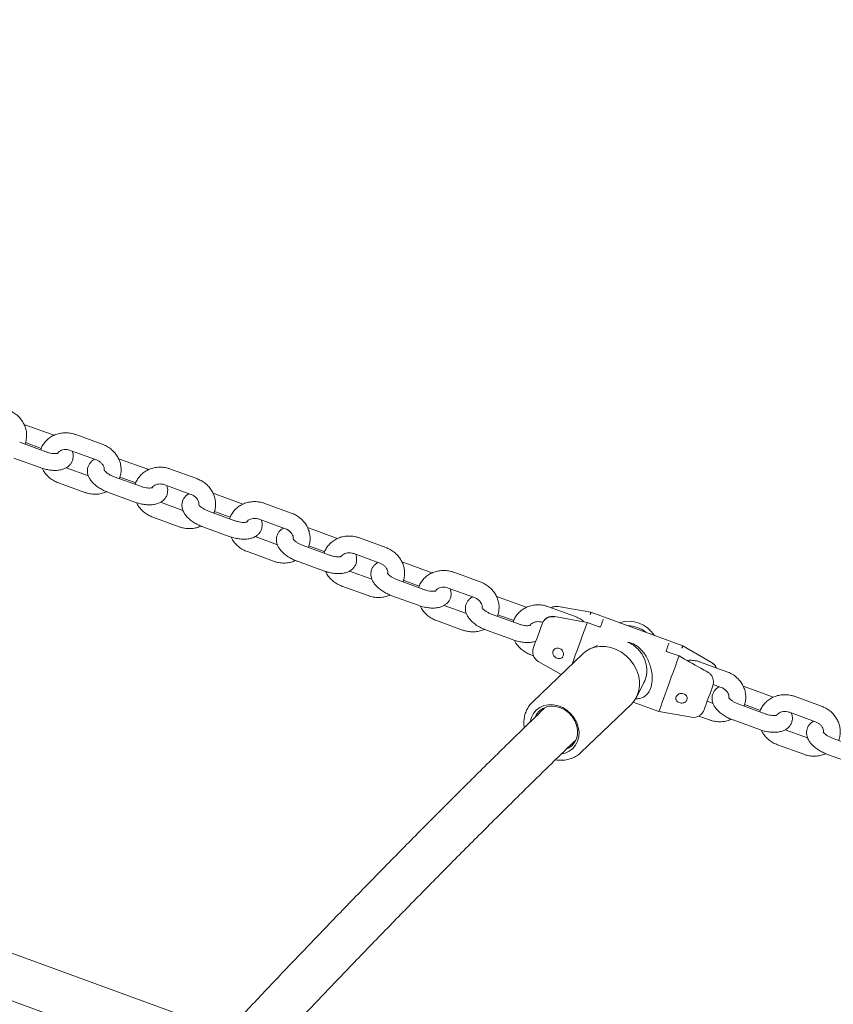
# Model space of a CAD drawing. Units: millimetres. Extents: x 0 to 59.4, y 0 to 42.1.
# Drawn here: x 25.4 to 26, y 29.3 to 30 of the extents above; entities that cross this region are included whole.
import ezdxf

# ---------------------------------------------------------------- set-up
doc = ezdxf.new("R2010")
doc.units = ezdxf.units.MM
doc.layers.add('LE_NORM', color=179, linetype='Continuous', lineweight=40)
doc.styles.add('SLDTEXTSTYLE0', font='TXT', dxfattribs={"width": 0.605})
doc.dimstyles.new('SLDDIMSTYLE0', dxfattribs={"dimtxt": 0.35, "dimasz": 0.3, "dimexe": 0, "dimexo": 0.0625, "dimgap": 0.0875, "dimtad": 1, "dimdec": 0, "dimlfac": 50, "dimrnd": 1e-09, "dimzin": 12, "dimdsep": 46, "dimtxsty": 'SLDTEXTSTYLE0', "dimsah": 1, "dimcen": 0.09, "dimadec": 0, "dimazin": 3, "dimtfac": 1, "dimtofl": 0, "dimtmove": 0, "dimatfit": 3, "dimfxl": 0, "dimfrac": 2, "dimtolj": 1, "dimtzin": 12, "dimarcsym": 0})

# ---------------------------------------------------------------- blocks, each defined once
blk = doc.blocks.new('_D_10')
at = {"layer": 'LE_NORM', "color": 7}
for p, q in [((8.67355, 29.05111), (8.67355, 38.30716)), ((28.31058, 29.12911), (28.31058, 38.30716)), ((28.31058, 38.2081), (8.67355, 38.2081))]:
    blk.add_line(p, q, dxfattribs=at)
for points in [[(8.67355, 38.2081), (8.97355, 38.1081), (8.97355, 38.3081)], [(28.31058, 38.2081), (28.01058, 38.3081), (28.01058, 38.1081)]]:
    blk.add_solid(points, dxfattribs=at)
at = {"layer": 'LE_NORM', "color": 7, "insert": (18.09102, 38.65927), "char_height": 0.35, "attachment_point": 1, "style": 'SLDTEXTSTYLE0'}
blk.add_mtext('982', dxfattribs=at)
blk = doc.blocks.new('_D_11')
at = {"layer": 'LE_NORM', "color": 7}
for p, q in [((19.59437, 32.25138), (32.06923, 32.25138)), ((31.97017, 32.25138), (31.97017, 21.92972)), ((24.68453, 21.92972), (32.06923, 21.92972))]:
    blk.add_line(p, q, dxfattribs=at)
for points in [[(31.97017, 32.25138), (31.87017, 31.95138), (32.07017, 31.95138)], [(31.97017, 21.92972), (32.07017, 22.22972), (31.87017, 22.22972)]]:
    blk.add_solid(points, dxfattribs=at)
at = {"layer": 'LE_NORM', "color": 7, "insert": (31.519, 26.68951), "char_height": 0.35, "attachment_point": 1, "rotation": 90, "style": 'SLDTEXTSTYLE0'}
blk.add_mtext('516', dxfattribs=at)
blk = doc.blocks.new('_D_18')
at = {"layer": 'LE_NORM'}
for p, q in [((5.59385, 29.05111), (5.59385, 39.18226)), ((31.39028, 29.12911), (31.39028, 39.18226)), ((5.59385, 39.0832), (31.39028, 39.0832))]:
    blk.add_line(p, q, dxfattribs=at)
for points in [[(5.59385, 39.0832), (5.89385, 38.9832), (5.89385, 39.1832)], [(31.39028, 39.0832), (31.09028, 39.1832), (31.09028, 38.9832)]]:
    blk.add_solid(points, dxfattribs=at)
at = {"layer": 'LE_NORM', "insert": (17.95734, 39.53438), "char_height": 0.35, "attachment_point": 1, "style": 'SLDTEXTSTYLE0'}
blk.add_mtext('1290', dxfattribs=at)
blk = doc.blocks.new('_D_19')
at = {"layer": 'LE_NORM'}
for p, q in [((19.54785, 35.3322), (33.48087, 35.53861)), ((33.38183, 35.53714), (33.62705, 18.98362)), ((24.73103, 18.85183), (33.7261, 18.98509))]:
    blk.add_line(p, q, dxfattribs=at)
for points in [[(33.38183, 35.53714), (33.28628, 35.23569), (33.48626, 35.23865)], [(33.62705, 18.98362), (33.7226, 19.28507), (33.52262, 19.2821)]]:
    blk.add_solid(points, dxfattribs=at)
at = {"layer": 'LE_NORM', "insert": (33.05925, 26.8527), "char_height": 0.35, "attachment_point": 1, "rotation": 90.84872, "style": 'SLDTEXTSTYLE0'}
blk.add_mtext('828', dxfattribs=at)

msp = doc.modelspace()

# ---------------------------------------------------------------- linework, layer by layer
at = {"color": 7, "linetype": 'Continuous', "lineweight": 15}
for p, q in [((25.44223, 29.718), (25.44084, 29.71846)), ((25.46103, 29.71116), (25.44223, 29.718)), ((25.45653, 29.69881), (25.43774, 29.70565)), ((25.44182, 29.70538), (25.45319, 29.70124)), ((25.46233, 29.71064), (25.46103, 29.71116)), ((25.49684, 29.70428), (25.47804, 29.71113)), ((25.47394, 29.69985), (25.49273, 29.69301)), ((25.43363, 29.69437), (25.45243, 29.68753)), ((25.50989, 29.69337), (25.5085, 29.69384)), ((25.52868, 29.68653), (25.50989, 29.69337)), ((25.487, 29.68155), (25.47095, 29.6874)), ((25.52998, 29.68602), (25.52868, 29.68653)), ((25.56449, 29.67966), (25.5457, 29.6865)), ((25.46548, 29.67662), (25.48428, 29.66978)), ((25.52419, 29.67418), (25.5054, 29.68102)), ((25.50948, 29.68075), (25.52085, 29.67661)), ((25.50129, 29.66974), (25.52008, 29.6629)), ((25.5416, 29.67522), (25.56039, 29.66838)), ((25.57755, 29.66875), (25.57615, 29.66921)), ((25.55466, 29.65693), (25.53861, 29.66277)), ((25.59634, 29.66191), (25.57755, 29.66875)), ((25.59185, 29.64955), (25.57305, 29.6564)), ((25.57714, 29.65613), (25.58851, 29.65199)), ((25.59764, 29.66139), (25.59634, 29.66191)), ((25.63215, 29.65503), (25.61336, 29.66187)), ((25.53314, 29.65199), (25.55193, 29.64515)), ((25.60925, 29.6506), (25.62805, 29.64376)), ((25.56895, 29.64512), (25.58774, 29.63828)), ((25.64521, 29.64412), (25.64381, 29.64459)), ((25.664, 29.63728), (25.64521, 29.64412)), ((25.62232, 29.6323), (25.60627, 29.63814)), ((25.6653, 29.63677), (25.664, 29.63728)), ((25.69981, 29.63041), (25.68102, 29.63725)), ((25.6008, 29.62737), (25.61959, 29.62053)), ((25.65951, 29.62493), (25.64071, 29.63177)), ((25.64479, 29.6315), (25.65617, 29.62736)), ((25.63661, 29.62049), (25.6554, 29.61365)), ((25.67691, 29.62597), (25.69571, 29.61913)), ((25.71286, 29.6195), (25.71147, 29.61996)), ((25.68998, 29.60768), (25.67393, 29.61352)), ((25.73166, 29.61266), (25.71286, 29.6195)), ((25.72716, 29.6003), (25.70837, 29.60714)), ((25.71245, 29.60688), (25.72383, 29.60274)), ((25.73296, 29.61214), (25.73166, 29.61266)), ((25.76747, 29.60578), (25.74867, 29.61262)), ((25.56728, 29.29077), (24.71688, 29.60029)), ((25.66846, 29.60274), (25.68725, 29.5959)), ((25.74457, 29.60135), (25.76336, 29.59451)), ((25.70426, 29.59587), (25.72306, 29.58903)), ((25.78052, 29.59487), (25.77913, 29.59534)), ((25.79932, 29.58803), (25.78052, 29.59487)), ((25.75763, 29.58305), (25.74159, 29.58889)), ((25.80062, 29.58751), (25.79932, 29.58803)), ((25.83513, 29.58116), (25.81633, 29.588)), ((25.84679, 29.58398), (25.8234, 29.5881)), ((25.73611, 29.57812), (25.75491, 29.57127)), ((25.79482, 29.57568), (25.77603, 29.58252)), ((25.78011, 29.58225), (25.79148, 29.57811)), ((25.82082, 29.58099), (25.82082, 29.58099)), ((25.84414, 29.57667), (25.82082, 29.58098)), ((25.84679, 29.58398), (25.8467, 29.58372)), ((25.8467, 29.58372), (25.8467, 29.58372)), ((25.91257, 29.56003), (25.84679, 29.58398)), ((24.70361, 29.57106), (25.55786, 29.26014)), ((25.77192, 29.57124), (25.79072, 29.5644)), ((25.84402, 29.57636), (25.84402, 29.57637)), ((25.85259, 29.57359), (25.84414, 29.57667)), ((25.85159, 29.56027), (25.84635, 29.5579)), ((25.91248, 29.55977), (25.91257, 29.56003)), ((25.91248, 29.55977), (25.91248, 29.55977)), ((25.93314, 29.54816), (25.91257, 29.56003)), ((25.80377, 29.55349), (25.80571, 29.55278)), ((25.84119, 29.55443), (25.80492, 29.51973)), ((25.90991, 29.55273), (25.90145, 29.55581)), ((25.9098, 29.55243), (25.9098, 29.55242)), ((25.80912, 29.54887), (25.82549, 29.53941)), ((25.94413, 29.54148), (25.92534, 29.54832)), ((25.87945, 29.52329), (25.88482, 29.5339)), ((25.93439, 29.53226), (25.93402, 29.53125)), ((25.93427, 29.5323), (25.94003, 29.53021)), ((25.95718, 29.53057), (25.95579, 29.53104)), ((25.97598, 29.52373), (25.95718, 29.53057)), ((25.97728, 29.52321), (25.97598, 29.52373)), ((26.01179, 29.51686), (25.99299, 29.5237)), ((25.80442, 29.51924), (25.80492, 29.51973)), ((25.83948, 29.4836), (25.87575, 29.51829)), ((25.8771, 29.51974), (25.89547, 29.51305)), ((25.9343, 29.51875), (25.93004, 29.5203)), ((25.97148, 29.51138), (25.95269, 29.51822)), ((25.95677, 29.51795), (25.96815, 29.51381)), ((25.80792, 29.51111), (25.80699, 29.50945)), ((25.89547, 29.51305), (25.91886, 29.50893)), ((25.92399, 29.50973), (25.93157, 29.50697)), ((25.98889, 29.51242), (26.00768, 29.50558)), ((25.94858, 29.50694), (25.96738, 29.5001)), ((26.00195, 29.49413), (25.98591, 29.49997)), ((26.03914, 29.48675), (26.02035, 29.49359)), ((25.98043, 29.48919), (25.99923, 29.48235)), ((25.84, 29.48412), (25.83948, 29.4836)), ((26.01624, 29.48232), (26.03504, 29.47548))]:
    msp.add_line(p, q, dxfattribs=at)
at = {"color": 7, "linetype": 'Continuous', "lineweight": 15, "flags": 128}
for points in [[(25.85369, 29.5737), (25.85403, 29.57463), (25.85434, 29.57548), (25.85463, 29.57627), (25.85489, 29.57698), (25.85512, 29.5776), (25.85531, 29.57815), (25.85548, 29.57861), (25.85562, 29.57899)], [(25.80567, 29.55872), (25.80596, 29.5595), (25.80645, 29.56086), (25.80713, 29.56273), (25.80796, 29.56501), (25.8089, 29.56758), (25.8099, 29.57032), (25.8109, 29.57308), (25.81186, 29.57571)], [(25.84402, 29.57636), (25.84283, 29.57309), (25.8415, 29.56943), (25.84006, 29.56549), (25.83857, 29.5614), (25.83707, 29.55728), (25.83561, 29.55325), (25.83423, 29.54946), (25.83329, 29.54687)], [(25.84119, 29.55443), (25.84293, 29.55589), (25.84605, 29.55776), (25.84953, 29.55902), (25.85327, 29.55962), (25.85715, 29.55955), (25.86108, 29.55882), (25.86493, 29.55744), (25.86859, 29.55545), (25.87196, 29.55291), (25.87495, 29.5499), (25.87746, 29.5465), (25.87942, 29.54281), (25.88078, 29.53893), (25.8815, 29.53498), (25.88156, 29.53106), (25.88095, 29.5273), (25.8797, 29.5238), (25.87783, 29.52066), (25.87575, 29.51829)], [(25.90261, 29.56189), (25.90247, 29.56151), (25.9023, 29.56105), (25.9021, 29.5605), (25.90187, 29.55988), (25.90161, 29.55917), (25.90133, 29.55838), (25.90102, 29.55752), (25.90068, 29.5566)], [(25.89547, 29.51305), (25.89547, 29.51306), (25.89565, 29.51353), (25.89608, 29.51471), (25.89675, 29.51657), (25.89765, 29.51904), (25.89875, 29.52205), (25.90001, 29.52551), (25.90139, 29.52931), (25.90285, 29.53333), (25.90435, 29.53746), (25.90584, 29.54155), (25.90728, 29.54549), (25.90861, 29.54915), (25.9098, 29.55242)], [(25.93402, 29.53125), (25.93306, 29.52861), (25.93206, 29.52586), (25.93106, 29.52312), (25.93012, 29.52055), (25.92929, 29.51827), (25.92861, 29.5164), (25.92812, 29.51504), (25.92783, 29.51425)], [(25.80329, 29.50561), (25.80411, 29.50871), (25.80557, 29.51158), (25.80762, 29.51401), (25.81017, 29.51592), (25.81312, 29.51722), (25.81637, 29.51786), (25.81978, 29.51783), (25.82322, 29.51712), (25.82657, 29.51577), (25.82969, 29.51381), (25.83247, 29.51133), (25.83479, 29.50843), (25.83657, 29.50521), (25.83774, 29.5018), (25.83825, 29.49832), (25.83809, 29.49492), (25.83726, 29.49173), (25.8358, 29.48886), (25.83375, 29.48642), (25.8312, 29.48452), (25.82825, 29.48322), (25.82594, 29.48269)], [(25.83001, 29.48645), (25.83051, 29.48671), (25.83299, 29.48847), (25.83496, 29.49078), (25.83634, 29.49353), (25.83707, 29.4966), (25.83711, 29.49986), (25.83648, 29.50318), (25.83518, 29.50639), (25.83328, 29.50937), (25.83087, 29.51197), (25.82804, 29.5141), (25.82493, 29.51565), (25.82166, 29.51656), (25.81838, 29.51678), (25.81524, 29.51631), (25.81237, 29.51518), (25.80989, 29.51341), (25.80792, 29.51111), (25.80792, 29.51111)]]:
    msp.add_lwpolyline(points, dxfattribs=at)
at = {"color": 7, "linetype": 'Continuous', "lineweight": 15}
for centre, radius, start, end in [((25.82201, 29.58022), 0.008, 80, 117.893), ((25.87376, 29.55573), 0.02186, 32.37034, 107.62957), ((25.87242, 29.55205), 0.02241, 51.32502, 88.67584), ((25.81312, 29.55579), 0.008, 195.66833, 240), ((25.92914, 29.54123), 0.008, 22.107, 60), ((25.93011, 29.541), 0.000439, 315.83647, 6.56962), ((25.92025, 29.5168), 0.008, 260, 304.16407)]:
    msp.add_arc(centre, radius, start, end, dxfattribs=at)
for points, knots in [([(25.44147, 29.70429), (25.44151, 29.70437), (25.44204, 29.70542), (25.44252, 29.70767), (25.44283, 29.71093), (25.44245, 29.71423), (25.44148, 29.71742), (25.43993, 29.72045), (25.43785, 29.72321), (25.43529, 29.7256), (25.43238, 29.72758), (25.43023, 29.72847), (25.42918, 29.72891)], [0, 0, 0, 0, 0.008774, 0.118292, 0.227416, 0.336519, 0.446045, 0.556275, 0.667359, 0.779268, 0.891879, 1, 1, 1, 1]), ([(25.47804, 29.71113), (25.47736, 29.71135), (25.47555, 29.71195), (25.47246, 29.71245), (25.46888, 29.71246), (25.46537, 29.71186), (25.46207, 29.71066), (25.45909, 29.70891), (25.45652, 29.70667), (25.4545, 29.704), (25.45326, 29.70179), (25.45291, 29.70044), (25.45284, 29.70015)], [0, 0, 0, 0, 0.067844, 0.181559, 0.29556, 0.409577, 0.523345, 0.636518, 0.748808, 0.860077, 0.970334, 1, 1, 1, 1]), ([(25.45243, 29.68753), (25.45302, 29.68733), (25.45471, 29.68674), (25.45757, 29.68603), (25.46095, 29.68554), (25.46428, 29.68548), (25.46733, 29.68588), (25.46998, 29.68674), (25.47216, 29.68798), (25.47391, 29.68958), (25.47523, 29.69156), (25.47601, 29.69384), (25.47613, 29.69621), (25.47587, 29.69807), (25.47544, 29.69905), (25.47532, 29.69935)], [0, 0, 0, 0, 0.049483, 0.142215, 0.236104, 0.332378, 0.432568, 0.519752, 0.599016, 0.673257, 0.745157, 0.82252, 0.896257, 0.969065, 1, 1, 1, 1]), ([(25.46514, 29.69782), (25.46514, 29.69782), (25.46522, 29.69787), (25.46489, 29.6977), (25.46402, 29.69755), (25.46259, 29.6975), (25.46074, 29.69768), (25.45865, 29.6981), (25.45723, 29.69857), (25.45653, 29.69881)], [0, 0, 0, 0, 0.010981, 0.161513, 0.313924, 0.474755, 0.646697, 0.828059, 1, 1, 1, 1]), ([(25.46502, 29.6979), (25.46518, 29.69812), (25.46561, 29.69875), (25.4668, 29.69956), (25.46854, 29.70026), (25.47059, 29.70052), (25.47247, 29.70032), (25.47355, 29.69997), (25.47394, 29.69985)], [0, 0, 0, 0, 0.107074, 0.305386, 0.494942, 0.696082, 0.892577, 1, 1, 1, 1]), ([(25.50912, 29.67966), (25.50916, 29.67974), (25.5097, 29.68079), (25.51018, 29.68305), (25.51049, 29.6863), (25.51011, 29.6896), (25.50914, 29.6928), (25.50759, 29.69582), (25.50551, 29.69858), (25.50295, 29.70098), (25.50004, 29.70295), (25.49789, 29.70385), (25.49684, 29.70428)], [0, 0, 0, 0, 0.008774, 0.118297, 0.227415, 0.336522, 0.446037, 0.556278, 0.667342, 0.779248, 0.891882, 1, 1, 1, 1]), ([(25.49136, 29.69351), (25.49096, 29.69329), (25.48987, 29.69271), (25.48841, 29.69131), (25.48708, 29.68934), (25.48632, 29.68707), (25.48617, 29.68469), (25.48658, 29.68239), (25.48748, 29.68017), (25.48889, 29.67799), (25.49084, 29.67585), (25.49332, 29.67382), (25.4962, 29.672), (25.49891, 29.67066), (25.50065, 29.66999), (25.50129, 29.66974)], [0, 0, 0, 0, 0.044536, 0.118743, 0.19063, 0.267981, 0.341703, 0.414494, 0.490185, 0.572192, 0.66221, 0.757477, 0.852268, 0.945574, 1, 1, 1, 1]), ([(25.49273, 29.69301), (25.49303, 29.69289), (25.494, 29.6925), (25.49549, 29.69155), (25.49695, 29.69009), (25.49792, 29.68846), (25.49838, 29.68699), (25.49833, 29.68617), (25.49831, 29.68586)], [0, 0, 0, 0, 0.086772, 0.281377, 0.476324, 0.672765, 0.873775, 1, 1, 1, 1]), ([(25.45382, 29.68706), (25.45413, 29.68641), (25.45493, 29.68473), (25.45682, 29.68233), (25.45937, 29.67992), (25.46228, 29.67795), (25.46443, 29.67706), (25.46548, 29.67662)], [0, 0, 0, 0, 0.137421, 0.353362, 0.570907, 0.789821, 1, 1, 1, 1]), ([(25.5054, 29.68102), (25.50501, 29.68117), (25.50387, 29.6816), (25.5021, 29.68248), (25.50032, 29.6836), (25.49907, 29.68466), (25.49837, 29.68542), (25.49815, 29.68585), (25.49818, 29.68577), (25.49818, 29.68575)], [0, 0, 0, 0, 0.097292, 0.286243, 0.472056, 0.651147, 0.803743, 0.950754, 1, 1, 1, 1]), ([(25.5457, 29.6865), (25.54502, 29.68672), (25.54321, 29.68733), (25.54012, 29.68783), (25.53654, 29.68784), (25.53303, 29.68723), (25.52973, 29.68604), (25.52675, 29.68428), (25.52417, 29.68204), (25.52216, 29.67938), (25.52092, 29.67716), (25.52057, 29.67581), (25.5205, 29.67552)], [0, 0, 0, 0, 0.067871, 0.181586, 0.295585, 0.409601, 0.52334, 0.636512, 0.748822, 0.860073, 0.970342, 1, 1, 1, 1]), ([(25.57678, 29.65504), (25.57682, 29.65512), (25.57736, 29.65617), (25.57784, 29.65842), (25.57814, 29.66168), (25.57777, 29.66497), (25.5768, 29.66817), (25.57525, 29.6712), (25.57317, 29.67396), (25.5706, 29.67635), (25.5677, 29.67833), (25.56555, 29.67922), (25.56449, 29.67966)], [0, 0, 0, 0, 0.008787, 0.1183, 0.227423, 0.336529, 0.446054, 0.556281, 0.667364, 0.779271, 0.891909, 1, 1, 1, 1]), ([(25.48428, 29.66978), (25.48495, 29.66955), (25.48677, 29.66895), (25.48986, 29.66845), (25.49344, 29.66845), (25.49688, 29.669), (25.49898, 29.66985), (25.49999, 29.67026)], [0, 0, 0, 0, 0.131521, 0.351876, 0.572785, 0.793722, 1, 1, 1, 1]), ([(25.52008, 29.6629), (25.52067, 29.6627), (25.52237, 29.66211), (25.52523, 29.6614), (25.52861, 29.66092), (25.53194, 29.66086), (25.53499, 29.66126), (25.53764, 29.66212), (25.53982, 29.66335), (25.54157, 29.66496), (25.54289, 29.66694), (25.54366, 29.66921), (25.54379, 29.67158), (25.54353, 29.67344), (25.5431, 29.67443), (25.54297, 29.67472)], [0, 0, 0, 0, 0.049507, 0.142214, 0.236102, 0.332397, 0.432565, 0.519768, 0.599031, 0.673254, 0.745155, 0.822517, 0.896255, 0.969063, 1, 1, 1, 1]), ([(25.5328, 29.67319), (25.5328, 29.67319), (25.53288, 29.67325), (25.53255, 29.67307), (25.53168, 29.67293), (25.53025, 29.67287), (25.5284, 29.67305), (25.52631, 29.67347), (25.52488, 29.67395), (25.52419, 29.67418)], [0, 0, 0, 0, 0.010981, 0.161505, 0.313942, 0.474715, 0.646712, 0.827996, 1, 1, 1, 1]), ([(25.53268, 29.67327), (25.53283, 29.67349), (25.53327, 29.67412), (25.53446, 29.67494), (25.5362, 29.67564), (25.53825, 29.67589), (25.54013, 29.6757), (25.54121, 29.67535), (25.5416, 29.67522)], [0, 0, 0, 0, 0.1070716, 0.3054451, 0.4950075, 0.6961524, 0.8925705, 1, 1, 1, 1]), ([(25.52148, 29.66244), (25.52179, 29.66178), (25.52259, 29.66011), (25.52448, 29.6577), (25.52703, 29.6553), (25.52994, 29.65333), (25.53209, 29.65243), (25.53314, 29.65199)], [0, 0, 0, 0, 0.137386, 0.353324, 0.570865, 0.789825, 1, 1, 1, 1]), ([(25.55902, 29.66888), (25.55861, 29.66866), (25.55753, 29.66809), (25.55607, 29.66668), (25.55474, 29.66472), (25.55397, 29.66244), (25.55383, 29.66006), (25.55423, 29.65777), (25.55514, 29.65555), (25.55655, 29.65337), (25.5585, 29.65123), (25.56098, 29.6492), (25.56386, 29.64738), (25.56657, 29.64603), (25.56831, 29.64536), (25.56895, 29.64512)], [0, 0, 0, 0, 0.044536, 0.118757, 0.190646, 0.267987, 0.34171, 0.4145, 0.490193, 0.572197, 0.662214, 0.757499, 0.852268, 0.945574, 1, 1, 1, 1]), ([(25.56039, 29.66838), (25.56069, 29.66826), (25.56166, 29.66788), (25.56315, 29.66693), (25.56461, 29.66547), (25.56557, 29.66383), (25.56603, 29.66237), (25.56599, 29.66155), (25.56597, 29.66123)], [0, 0, 0, 0, 0.086777, 0.281324, 0.476291, 0.672736, 0.87376, 1, 1, 1, 1]), ([(25.61336, 29.66187), (25.61268, 29.6621), (25.61086, 29.6627), (25.60778, 29.6632), (25.60419, 29.66321), (25.60069, 29.66261), (25.59739, 29.66141), (25.5944, 29.65966), (25.59183, 29.65742), (25.58981, 29.65475), (25.58858, 29.65254), (25.58823, 29.65118), (25.58816, 29.6509)], [0, 0, 0, 0, 0.067872, 0.181557, 0.295587, 0.409575, 0.523343, 0.636518, 0.748804, 0.860073, 0.970331, 1, 1, 1, 1]), ([(25.57305, 29.6564), (25.57267, 29.65654), (25.57153, 29.65698), (25.56976, 29.65785), (25.56798, 29.65897), (25.56673, 29.66003), (25.56603, 29.6608), (25.56581, 29.66122), (25.56583, 29.66114), (25.56584, 29.66112)], [0, 0, 0, 0, 0.097358, 0.286297, 0.472051, 0.651177, 0.80374, 0.950756, 1, 1, 1, 1]), ([(25.58774, 29.63828), (25.58833, 29.63807), (25.59002, 29.63749), (25.59289, 29.63678), (25.59627, 29.63629), (25.5996, 29.63623), (25.60265, 29.63663), (25.6053, 29.63749), (25.60748, 29.63873), (25.60923, 29.64033), (25.61055, 29.64231), (25.61132, 29.64459), (25.61145, 29.64696), (25.61118, 29.64882), (25.61076, 29.6498), (25.61063, 29.6501)], [0, 0, 0, 0, 0.049484, 0.142193, 0.236106, 0.332381, 0.432572, 0.519756, 0.599022, 0.673261, 0.74515, 0.822523, 0.896258, 0.96907, 1, 1, 1, 1]), ([(25.60045, 29.64856), (25.60046, 29.64857), (25.60053, 29.64862), (25.60021, 29.64845), (25.59934, 29.6483), (25.5979, 29.64825), (25.59606, 29.64843), (25.59397, 29.64885), (25.59254, 29.64932), (25.59185, 29.64955)], [0, 0, 0, 0, 0.01098, 0.161504, 0.313943, 0.474716, 0.646714, 0.827998, 1, 1, 1, 1]), ([(25.60034, 29.64864), (25.60049, 29.64887), (25.60092, 29.6495), (25.60212, 29.65031), (25.60385, 29.65101), (25.60591, 29.65127), (25.60778, 29.65107), (25.60887, 29.65072), (25.60925, 29.6506)], [0, 0, 0, 0, 0.107074, 0.305385, 0.494945, 0.696082, 0.892577, 1, 1, 1, 1]), ([(25.64444, 29.63041), (25.64448, 29.63049), (25.64501, 29.63154), (25.6455, 29.63379), (25.6458, 29.63705), (25.64542, 29.64035), (25.64446, 29.64355), (25.64291, 29.64657), (25.64082, 29.64933), (25.63826, 29.65173), (25.63535, 29.6537), (25.6332, 29.6546), (25.63215, 29.65503)], [0, 0, 0, 0, 0.008774, 0.118295, 0.227416, 0.336522, 0.446035, 0.556278, 0.667361, 0.779269, 0.891881, 1, 1, 1, 1]), ([(25.55193, 29.64515), (25.55261, 29.64493), (25.55443, 29.64433), (25.55751, 29.64382), (25.56109, 29.64382), (25.56454, 29.64438), (25.56664, 29.64523), (25.56765, 29.64564)], [0, 0, 0, 0, 0.131513, 0.351858, 0.572755, 0.79368, 1, 1, 1, 1]), ([(25.62668, 29.64426), (25.62627, 29.64404), (25.62518, 29.64346), (25.62373, 29.64206), (25.6224, 29.64009), (25.62163, 29.63782), (25.62148, 29.63544), (25.62189, 29.63314), (25.6228, 29.63092), (25.62421, 29.62874), (25.62616, 29.6266), (25.62863, 29.62457), (25.63152, 29.62275), (25.63423, 29.62141), (25.63597, 29.62074), (25.63661, 29.62049)], [0, 0, 0, 0, 0.044535, 0.11876, 0.190648, 0.267991, 0.341716, 0.414508, 0.490192, 0.572211, 0.662228, 0.757497, 0.85229, 0.945596, 1, 1, 1, 1]), ([(25.62805, 29.64376), (25.62835, 29.64364), (25.62932, 29.64325), (25.63081, 29.6423), (25.63227, 29.64084), (25.63323, 29.63921), (25.63369, 29.63774), (25.63365, 29.63692), (25.63363, 29.6366)], [0, 0, 0, 0, 0.086773, 0.28138, 0.476337, 0.67278, 0.873774, 1, 1, 1, 1]), ([(25.58914, 29.63781), (25.58945, 29.63716), (25.59025, 29.63548), (25.59214, 29.63308), (25.59469, 29.63067), (25.5976, 29.6287), (25.59974, 29.6278), (25.6008, 29.62737)], [0, 0, 0, 0, 0.137415, 0.353362, 0.570907, 0.789818, 1, 1, 1, 1]), ([(25.64071, 29.63177), (25.64032, 29.63192), (25.63919, 29.63235), (25.63742, 29.63322), (25.63564, 29.63435), (25.63438, 29.6354), (25.63369, 29.63617), (25.63347, 29.6366), (25.63349, 29.63651), (25.6335, 29.63649)], [0, 0, 0, 0, 0.097358, 0.286242, 0.472059, 0.651145, 0.803743, 0.950754, 1, 1, 1, 1]), ([(25.68102, 29.63725), (25.68034, 29.63747), (25.67852, 29.63807), (25.67544, 29.63858), (25.67185, 29.63859), (25.66835, 29.63798), (25.66505, 29.63679), (25.66206, 29.63503), (25.65949, 29.63279), (25.65747, 29.63013), (25.65624, 29.62791), (25.65589, 29.62656), (25.65581, 29.62627)], [0, 0, 0, 0, 0.067872, 0.181585, 0.295584, 0.409599, 0.523337, 0.63651, 0.748816, 0.860086, 0.970339, 1, 1, 1, 1]), ([(25.7121, 29.60579), (25.71214, 29.60587), (25.71267, 29.60692), (25.71315, 29.60917), (25.71346, 29.61243), (25.71308, 29.61572), (25.71211, 29.61892), (25.71056, 29.62195), (25.70848, 29.62471), (25.70592, 29.6271), (25.70301, 29.62908), (25.70086, 29.62997), (25.69981, 29.63041)], [0, 0, 0, 0, 0.008774, 0.118296, 0.227417, 0.33652, 0.446035, 0.556262, 0.667343, 0.779249, 0.891882, 1, 1, 1, 1]), ([(25.61959, 29.62053), (25.62027, 29.6203), (25.62209, 29.6197), (25.62517, 29.61919), (25.62875, 29.6192), (25.6322, 29.61975), (25.63429, 29.6206), (25.63531, 29.62101)], [0, 0, 0, 0, 0.131523, 0.351822, 0.57279, 0.793671, 1, 1, 1, 1]), ([(25.6554, 29.61365), (25.65599, 29.61345), (25.65768, 29.61286), (25.66055, 29.61215), (25.66393, 29.61167), (25.66725, 29.6116), (25.6703, 29.61201), (25.67296, 29.61287), (25.67513, 29.6141), (25.67689, 29.6157), (25.67821, 29.61769), (25.67898, 29.61996), (25.67911, 29.62233), (25.67884, 29.62419), (25.67842, 29.62518), (25.67829, 29.62547)], [0, 0, 0, 0, 0.049483, 0.142214, 0.236102, 0.332398, 0.432566, 0.519769, 0.599014, 0.673254, 0.745153, 0.822515, 0.896252, 0.969063, 1, 1, 1, 1]), ([(25.66811, 29.62394), (25.66812, 29.62394), (25.66819, 29.624), (25.66787, 29.62382), (25.667, 29.62368), (25.66556, 29.62362), (25.66372, 29.6238), (25.66163, 29.62422), (25.6602, 29.6247), (25.65951, 29.62493)], [0, 0, 0, 0, 0.010973, 0.161488, 0.31393, 0.474706, 0.646708, 0.828065, 1, 1, 1, 1]), ([(25.668, 29.62402), (25.66815, 29.62424), (25.66858, 29.62487), (25.66977, 29.62569), (25.67151, 29.62639), (25.67356, 29.62664), (25.67544, 29.62645), (25.67653, 29.6261), (25.67691, 29.62597)], [0, 0, 0, 0, 0.107076, 0.30539, 0.495019, 0.69616, 0.892575, 1, 1, 1, 1]), ([(25.6568, 29.61319), (25.65711, 29.61253), (25.6579, 29.61086), (25.6598, 29.60845), (25.66234, 29.60605), (25.66525, 29.60407), (25.6674, 29.60318), (25.66846, 29.60274)], [0, 0, 0, 0, 0.137399, 0.353346, 0.570896, 0.789813, 1, 1, 1, 1]), ([(25.69434, 29.61963), (25.69393, 29.61941), (25.69284, 29.61884), (25.69139, 29.61743), (25.69005, 29.61546), (25.68929, 29.61319), (25.68914, 29.61081), (25.68955, 29.60851), (25.69045, 29.6063), (25.69186, 29.60412), (25.69382, 29.60198), (25.69629, 29.59995), (25.69917, 29.59813), (25.70189, 29.59678), (25.70362, 29.59611), (25.70426, 29.59587)], [0, 0, 0, 0, 0.044552, 0.11876, 0.190646, 0.267987, 0.341711, 0.414502, 0.490192, 0.572198, 0.662212, 0.757481, 0.85227, 0.945575, 1, 1, 1, 1]), ([(25.69571, 29.61913), (25.696, 29.61901), (25.69698, 29.61863), (25.69847, 29.61768), (25.69992, 29.61622), (25.70089, 29.61458), (25.70135, 29.61312), (25.7013, 29.6123), (25.70129, 29.61198)], [0, 0, 0, 0, 0.086774, 0.281326, 0.476287, 0.672742, 0.873767, 1, 1, 1, 1]), ([(25.74867, 29.61262), (25.74799, 29.61285), (25.74618, 29.61345), (25.74309, 29.61395), (25.73951, 29.61396), (25.736, 29.61336), (25.7327, 29.61216), (25.72972, 29.61041), (25.72715, 29.60817), (25.72513, 29.6055), (25.7239, 29.60328), (25.72355, 29.60193), (25.72347, 29.60165)], [0, 0, 0, 0, 0.067872, 0.181587, 0.295587, 0.409604, 0.523344, 0.636516, 0.748826, 0.860077, 0.970335, 1, 1, 1, 1]), ([(25.70837, 29.60714), (25.70798, 29.60729), (25.70685, 29.60773), (25.70507, 29.6086), (25.7033, 29.60972), (25.70204, 29.61078), (25.70134, 29.61155), (25.70113, 29.61197), (25.70115, 29.61189), (25.70116, 29.61187)], [0, 0, 0, 0, 0.097355, 0.286292, 0.472096, 0.65117, 0.803758, 0.950757, 1, 1, 1, 1]), ([(25.77975, 29.58116), (25.77979, 29.58124), (25.78033, 29.58229), (25.78081, 29.58454), (25.78112, 29.5878), (25.78074, 29.5911), (25.77977, 29.5943), (25.77822, 29.59732), (25.77614, 29.60008), (25.77358, 29.60248), (25.77067, 29.60445), (25.76852, 29.60534), (25.76747, 29.60578)], [0, 0, 0, 0, 0.008774, 0.118292, 0.227412, 0.336519, 0.446045, 0.556275, 0.667359, 0.779268, 0.891879, 1, 1, 1, 1]), ([(25.72306, 29.58903), (25.72365, 29.58882), (25.72534, 29.58824), (25.7282, 29.58753), (25.73158, 29.58704), (25.73491, 29.58698), (25.73796, 29.58738), (25.74061, 29.58824), (25.74279, 29.58948), (25.74454, 29.59108), (25.74586, 29.59306), (25.74664, 29.59533), (25.74677, 29.59771), (25.7465, 29.59956), (25.74607, 29.60055), (25.74595, 29.60085)], [0, 0, 0, 0, 0.049484, 0.142193, 0.236108, 0.332384, 0.432576, 0.519762, 0.599027, 0.673254, 0.745155, 0.82252, 0.896259, 0.969072, 1, 1, 1, 1]), ([(25.73577, 29.59931), (25.73577, 29.59932), (25.73585, 29.59937), (25.73553, 29.5992), (25.73465, 29.59905), (25.73322, 29.599), (25.73138, 29.59918), (25.72928, 29.5996), (25.72786, 29.60007), (25.72716, 29.6003)], [0, 0, 0, 0, 0.010981, 0.161505, 0.313942, 0.474715, 0.646712, 0.827996, 1, 1, 1, 1]), ([(25.73568, 29.59942), (25.73582, 29.59963), (25.73625, 29.60026), (25.73743, 29.60106), (25.73917, 29.60176), (25.74122, 29.60201), (25.7431, 29.60182), (25.74419, 29.60147), (25.74457, 29.60135)], [0, 0, 0, 0, 0.102963, 0.302206, 0.492653, 0.694736, 0.892154, 1, 1, 1, 1]), ([(25.68725, 29.5959), (25.68793, 29.59568), (25.68974, 29.59507), (25.69283, 29.59457), (25.69641, 29.59457), (25.69986, 29.59513), (25.70195, 29.59597), (25.70296, 29.59638)], [0, 0, 0, 0, 0.131516, 0.351859, 0.572756, 0.793683, 1, 1, 1, 1]), ([(25.762, 29.595), (25.76159, 29.59479), (25.7605, 29.59421), (25.75904, 29.59281), (25.75771, 29.59084), (25.75695, 29.58856), (25.7568, 29.58619), (25.75721, 29.58389), (25.75811, 29.58167), (25.75952, 29.57949), (25.76147, 29.57735), (25.76395, 29.57532), (25.76683, 29.5735), (25.76955, 29.57215), (25.77128, 29.57149), (25.77192, 29.57124)], [0, 0, 0, 0, 0.044536, 0.118758, 0.190645, 0.26799, 0.341712, 0.414503, 0.490195, 0.572213, 0.66223, 0.757498, 0.852269, 0.945574, 1, 1, 1, 1]), ([(25.76336, 29.59451), (25.76366, 29.59439), (25.76463, 29.594), (25.76613, 29.59305), (25.76758, 29.59159), (25.76855, 29.58996), (25.76901, 29.58849), (25.76896, 29.58767), (25.76894, 29.58735)], [0, 0, 0, 0, 0.0867749, 0.2813875, 0.4763423, 0.6727525, 0.8737706, 1, 1, 1, 1]), ([(25.72445, 29.58856), (25.72476, 29.58791), (25.72556, 29.58623), (25.72746, 29.58382), (25.73, 29.58142), (25.73291, 29.57945), (25.73506, 29.57855), (25.73611, 29.57812)], [0, 0, 0, 0, 0.137419, 0.353323, 0.570864, 0.789824, 1, 1, 1, 1]), ([(25.77603, 29.58252), (25.77564, 29.58267), (25.7745, 29.5831), (25.77273, 29.58397), (25.77096, 29.5851), (25.7697, 29.58615), (25.769, 29.58692), (25.76878, 29.58734), (25.76881, 29.58726), (25.76882, 29.58724)], [0, 0, 0, 0, 0.09736, 0.286241, 0.47205, 0.65118, 0.803747, 0.950755, 1, 1, 1, 1]), ([(25.81633, 29.588), (25.81565, 29.58822), (25.81384, 29.58882), (25.81075, 29.58933), (25.80717, 29.58934), (25.80366, 29.58873), (25.80036, 29.58753), (25.79738, 29.58578), (25.79481, 29.58354), (25.79279, 29.58088), (25.79155, 29.57866), (25.7912, 29.57731), (25.79113, 29.57702)], [0, 0, 0, 0, 0.067844, 0.181561, 0.295563, 0.409581, 0.52335, 0.6365, 0.748812, 0.860083, 0.970342, 1, 1, 1, 1]), ([(25.81828, 29.58729), (25.81915, 29.58764), (25.82055, 29.5882), (25.82235, 29.5882), (25.82316, 29.58808), (25.82338, 29.58804)], [0, 0, 0, 0, 0.541434, 0.873211, 1, 1, 1, 1]), ([(25.82069, 29.58064), (25.81984, 29.58072), (25.81815, 29.58088), (25.81576, 29.58017), (25.81372, 29.57881), (25.81248, 29.57721), (25.81201, 29.57608), (25.81186, 29.57571)], [0, 0, 0, 0, 0.213312, 0.425211, 0.644195, 0.882467, 1, 1, 1, 1]), ([(25.82082, 29.58093), (25.82028, 29.58102), (25.81904, 29.58123), (25.81708, 29.58088), (25.81514, 29.58003), (25.81353, 29.57866), (25.81243, 29.57717), (25.81206, 29.5761), (25.81192, 29.57569)], [0, 0, 0, 0, 0.134711, 0.315978, 0.499446, 0.686823, 0.880253, 1, 1, 1, 1]), ([(25.84193, 29.57707), (25.84168, 29.57731), (25.84059, 29.57837), (25.83831, 29.57981), (25.83617, 29.58071), (25.83513, 29.58116)], [0, 0, 0, 0, 0.12982, 0.573817, 1, 1, 1, 1]), ([(25.8467, 29.58372), (25.84669, 29.58369), (25.84666, 29.58364), (25.84659, 29.58343), (25.84651, 29.58316), (25.84642, 29.58284), (25.84634, 29.58256), (25.8463, 29.58239), (25.84628, 29.58232), (25.84628, 29.58232)], [0, 0, 0, 0, 0.1760559, 0.3519872, 0.5280224, 0.7045671, 0.8816448, 0.9889909, 1, 1, 1, 1]), ([(25.75491, 29.57127), (25.75559, 29.57105), (25.7574, 29.57045), (25.76049, 29.56994), (25.76407, 29.56994), (25.76752, 29.5705), (25.76961, 29.57135), (25.77062, 29.57176)], [0, 0, 0, 0, 0.131465, 0.351821, 0.572731, 0.793668, 1, 1, 1, 1]), ([(25.80343, 29.57469), (25.80343, 29.57469), (25.80351, 29.57475), (25.80318, 29.57457), (25.80231, 29.57443), (25.80088, 29.57437), (25.79903, 29.57455), (25.79694, 29.57497), (25.79552, 29.57545), (25.79482, 29.57568)], [0, 0, 0, 0, 0.0109811, 0.1615109, 0.31392, 0.4746984, 0.6467016, 0.8280607, 1, 1, 1, 1]), ([(25.80331, 29.57477), (25.80346, 29.57499), (25.8039, 29.57562), (25.80509, 29.57644), (25.80683, 29.57713), (25.80888, 29.57739), (25.81076, 29.5772), (25.81184, 29.57685), (25.81223, 29.57672)], [0, 0, 0, 0, 0.107068, 0.305384, 0.49494, 0.696079, 0.892574, 1, 1, 1, 1]), ([(25.84413, 29.57665), (25.84413, 29.57666), (25.84413, 29.57667), (25.84409, 29.57658), (25.84405, 29.57644), (25.84402, 29.57637)], [0, 0, 0, 0, 0.1773708, 0.5886985, 1, 1, 1, 1]), ([(25.85369, 29.5737), (25.85369, 29.5737), (25.8537, 29.5737), (25.85366, 29.57364), (25.85346, 29.57354), (25.85317, 29.57349), (25.85287, 29.5735), (25.85268, 29.57357), (25.85259, 29.5736)], [0, 0, 0, 0, 0.035507, 0.309283, 0.516389, 0.700667, 0.866719, 1, 1, 1, 1]), ([(25.79072, 29.5644), (25.7913, 29.5642), (25.793, 29.56361), (25.79586, 29.5629), (25.79924, 29.56241), (25.80256, 29.56237), (25.80531, 29.56267), (25.80684, 29.56323), (25.80739, 29.56343)], [0, 0, 0, 0, 0.101241, 0.2909644, 0.4830542, 0.6800241, 0.8850065, 1, 1, 1, 1]), ([(25.79211, 29.56394), (25.79242, 29.56328), (25.79322, 29.56161), (25.79511, 29.5592), (25.79766, 29.5568), (25.80057, 29.55482), (25.80272, 29.55393), (25.80377, 29.55349)], [0, 0, 0, 0, 0.137415, 0.353358, 0.570904, 0.78982, 1, 1, 1, 1]), ([(25.80567, 29.55872), (25.80536, 29.55763), (25.80488, 29.55595), (25.80535, 29.55426), (25.80552, 29.55366)], [0, 0, 0, 0, 0.648204, 1, 1, 1, 1]), ([(25.81994, 29.55332), (25.82018, 29.55296), (25.82068, 29.55224), (25.82179, 29.55144), (25.82304, 29.55095), (25.82433, 29.55083), (25.82552, 29.55113), (25.82646, 29.55184), (25.82703, 29.55287), (25.8272, 29.55407), (25.82698, 29.55533), (25.82637, 29.55653), (25.8254, 29.55755), (25.82415, 29.55821), (25.82281, 29.55841), (25.82153, 29.55816), (25.82047, 29.55751), (25.81972, 29.55654), (25.8194, 29.55538), (25.81949, 29.55426), (25.81981, 29.5536), (25.81994, 29.55332)], [0, 0, 0, 0, 0.052754, 0.105488, 0.158481, 0.212898, 0.268693, 0.323997, 0.376781, 0.427371, 0.478113, 0.531015, 0.586285, 0.642103, 0.696512, 0.749517, 0.802205, 0.855187, 0.908357, 0.961531, 1, 1, 1, 1]), ([(25.88475, 29.53382), (25.88481, 29.53392), (25.88546, 29.53495), (25.88617, 29.53721), (25.88684, 29.5405), (25.88685, 29.54394), (25.8863, 29.54739), (25.88515, 29.55077), (25.88345, 29.55398), (25.88124, 29.55691), (25.87923, 29.55885), (25.87741, 29.56028), (25.87565, 29.5615), (25.87401, 29.56224), (25.87307, 29.56268)], [0, 0, 0, 0, 0.010236, 0.108406, 0.207014, 0.306471, 0.407013, 0.508671, 0.611293, 0.714723, 0.818788, 0.846395, 0.911129, 1, 1, 1, 1]), ([(25.88068, 29.55923), (25.88021, 29.55957), (25.87857, 29.56077), (25.87609, 29.56202), (25.87403, 29.56231), (25.87344, 29.56239)], [0, 0, 0, 0, 0.219684, 0.775118, 1, 1, 1, 1]), ([(25.87874, 29.52214), (25.87887, 29.52212), (25.87993, 29.52199), (25.88182, 29.52233), (25.88464, 29.52328), (25.88741, 29.52545), (25.88977, 29.52939), (25.8909, 29.53486), (25.89058, 29.54034), (25.88953, 29.545), (25.88767, 29.55015), (25.88494, 29.55515), (25.88183, 29.55812), (25.88068, 29.55923)], [0, 0, 0, 0, 0.0105419, 0.08491, 0.1611643, 0.2609099, 0.3603405, 0.475424, 0.5901972, 0.66707, 0.7461141, 0.905464, 1, 1, 1, 1]), ([(25.90146, 29.55581), (25.90142, 29.55583), (25.90127, 29.55587), (25.90105, 29.55602), (25.90083, 29.55622), (25.9007, 29.55643), (25.90067, 29.55659), (25.90068, 29.55659), (25.90068, 29.55659)], [0, 0, 0, 0, 0.063014, 0.225052, 0.39383, 0.578101, 0.789707, 1, 1, 1, 1]), ([(25.9119, 29.55843), (25.9119, 29.55844), (25.91193, 29.5585), (25.91201, 29.55866), (25.91213, 29.55893), (25.91226, 29.55923), (25.91238, 29.55949), (25.91245, 29.55969), (25.91247, 29.55975), (25.91248, 29.55977)], [0, 0, 0, 0, 0.0108835, 0.1182715, 0.295462, 0.4719092, 0.6478866, 0.8239104, 1, 1, 1, 1]), ([(25.9098, 29.55243), (25.90983, 29.55249), (25.90988, 29.55263), (25.90991, 29.55272), (25.9099, 29.55272), (25.9099, 29.55272)], [0, 0, 0, 0, 0.40795, 0.815974, 1, 1, 1, 1]), ([(25.93054, 29.54105), (25.92883, 29.54202), (25.92197, 29.54594), (25.91507, 29.54981), (25.9099, 29.55272)], [0, 0, 0, 0, 0.249285, 1, 1, 1, 1]), ([(25.92534, 29.54832), (25.92466, 29.54855), (25.92284, 29.54915), (25.91976, 29.54962), (25.91717, 29.54975), (25.91583, 29.5495), (25.91566, 29.54947)], [0, 0, 0, 0, 0.21701, 0.580593, 0.945089, 1, 1, 1, 1]), ([(25.93312, 29.5481), (25.9338, 29.54761), (25.93517, 29.54664), (25.93626, 29.54518), (25.93648, 29.54434), (25.9365, 29.54426)], [0, 0, 0, 0, 0.47691, 0.950737, 1, 1, 1, 1]), ([(25.93403, 29.5313), (25.93405, 29.53136), (25.93436, 29.53208), (25.93461, 29.53356), (25.93453, 29.53565), (25.93387, 29.53769), (25.93263, 29.53946), (25.93144, 29.54062), (25.93064, 29.54097), (25.93053, 29.54102)], [0, 0, 0, 0, 0.017197, 0.218847, 0.408037, 0.589082, 0.781047, 0.968939, 1, 1, 1, 1]), ([(25.95642, 29.51686), (25.95646, 29.51694), (25.95699, 29.51799), (25.95747, 29.52024), (25.95778, 29.5235), (25.9574, 29.5268), (25.95643, 29.53), (25.95488, 29.53302), (25.9528, 29.53578), (25.95024, 29.53818), (25.94733, 29.54015), (25.94518, 29.54104), (25.94413, 29.54148)], [0, 0, 0, 0, 0.008787, 0.118303, 0.227426, 0.336528, 0.446053, 0.556282, 0.667365, 0.779272, 0.891908, 1, 1, 1, 1]), ([(25.93866, 29.5307), (25.93825, 29.53049), (25.93716, 29.52991), (25.93571, 29.52851), (25.93437, 29.52654), (25.93361, 29.52426), (25.93346, 29.52189), (25.93387, 29.51959), (25.93477, 29.51737), (25.93618, 29.51519), (25.93814, 29.51305), (25.94061, 29.51102), (25.94349, 29.5092), (25.94621, 29.50785), (25.94794, 29.50719), (25.94858, 29.50694)], [0, 0, 0, 0, 0.044534, 0.118758, 0.190644, 0.267986, 0.341711, 0.414501, 0.490192, 0.572199, 0.662214, 0.757499, 0.852269, 0.945574, 1, 1, 1, 1]), ([(25.94003, 29.53021), (25.94032, 29.53009), (25.9413, 29.5297), (25.94279, 29.52875), (25.94424, 29.52729), (25.94521, 29.52566), (25.94567, 29.52419), (25.94562, 29.52337), (25.94561, 29.52305)], [0, 0, 0, 0, 0.086774, 0.281326, 0.476287, 0.672742, 0.873767, 1, 1, 1, 1]), ([(25.908, 29.5209), (25.90826, 29.52058), (25.90877, 29.51993), (25.90997, 29.51928), (25.91134, 29.51896), (25.91273, 29.51902), (25.91397, 29.51946), (25.91495, 29.52022), (25.91557, 29.52126), (25.91576, 29.52246), (25.9155, 29.52367), (25.9148, 29.52475), (25.91376, 29.52555), (25.91249, 29.52598), (25.9111, 29.52599), (25.90975, 29.52559), (25.90861, 29.52481), (25.90783, 29.52378), (25.90751, 29.52266), (25.90761, 29.52167), (25.90789, 29.52113), (25.908, 29.5209)], [0, 0, 0, 0, 0.055746, 0.111454, 0.167005, 0.220862, 0.273639, 0.326417, 0.379483, 0.432659, 0.485838, 0.538929, 0.591719, 0.644451, 0.698185, 0.753548, 0.809355, 0.863288, 0.91456, 0.964933, 1, 1, 1, 1]), ([(25.95269, 29.51822), (25.9523, 29.51837), (25.95117, 29.5188), (25.94939, 29.51967), (25.94762, 29.5208), (25.94636, 29.52185), (25.94567, 29.52262), (25.94545, 29.52304), (25.94547, 29.52296), (25.94548, 29.52294)], [0, 0, 0, 0, 0.097357, 0.2863, 0.472054, 0.651176, 0.803742, 0.950756, 1, 1, 1, 1]), ([(25.99299, 29.5237), (25.99231, 29.52392), (25.9905, 29.52452), (25.98741, 29.52503), (25.98383, 29.52504), (25.98033, 29.52443), (25.97702, 29.52323), (25.97404, 29.52148), (25.97147, 29.51924), (25.96945, 29.51658), (25.96822, 29.51436), (25.96787, 29.51301), (25.96779, 29.51272)], [0, 0, 0, 0, 0.067873, 0.181558, 0.295589, 0.409577, 0.523345, 0.636518, 0.748807, 0.860077, 0.970333, 1, 1, 1, 1]), ([(25.81348, 29.51535), (25.80743, 29.5095), (25.79329, 29.49584), (25.77081, 29.47377), (25.74608, 29.44924), (25.72114, 29.42419), (25.69599, 29.39867), (25.67063, 29.37265), (25.64507, 29.34614), (25.62011, 29.32001), (25.60356, 29.30248), (25.59569, 29.29413)], [0, 0, 0, 0, 0.086391, 0.201944, 0.317485, 0.433016, 0.548537, 0.664048, 0.779551, 0.895044, 1, 1, 1, 1]), ([(25.80441, 29.51919), (25.80433, 29.51912), (25.80338, 29.51829), (25.80197, 29.51626), (25.80029, 29.51317), (25.7992, 29.50976), (25.79872, 29.50615), (25.79868, 29.50332), (25.79899, 29.50173), (25.79906, 29.50138)], [0, 0, 0, 0, 0.016811, 0.20211, 0.387229, 0.572727, 0.759096, 0.946556, 1, 1, 1, 1]), ([(25.92468, 29.51026), (25.92505, 29.51049), (25.92618, 29.5112), (25.92717, 29.51267), (25.92767, 29.51386), (25.92783, 29.51425)], [0, 0, 0, 0, 0.246424, 0.751028, 1, 1, 1, 1]), ([(26.02407, 29.49224), (26.02411, 29.49231), (26.02465, 29.49337), (26.02513, 29.49562), (26.02544, 29.49888), (26.02506, 29.50217), (26.02409, 29.50537), (26.02254, 29.5084), (26.02046, 29.51115), (26.0179, 29.51355), (26.01499, 29.51552), (26.01284, 29.51642), (26.01179, 29.51686)], [0, 0, 0, 0, 0.008774, 0.118296, 0.227417, 0.336521, 0.446037, 0.556279, 0.667362, 0.779269, 0.89188, 1, 1, 1, 1]), ([(25.93157, 29.50697), (25.93225, 29.50675), (25.93406, 29.50615), (25.93715, 29.50564), (25.94073, 29.50564), (25.94418, 29.5062), (25.94627, 29.50705), (25.94728, 29.50746)], [0, 0, 0, 0, 0.131515, 0.351859, 0.572756, 0.793681, 1, 1, 1, 1]), ([(25.96738, 29.5001), (25.96797, 29.4999), (25.96966, 29.49931), (25.97252, 29.4986), (25.9759, 29.49812), (25.97923, 29.49805), (25.98228, 29.49846), (25.98493, 29.49932), (25.98711, 29.50055), (25.98886, 29.50215), (25.99018, 29.50414), (25.99096, 29.50641), (25.99108, 29.50878), (25.99082, 29.51064), (25.99039, 29.51163), (25.99027, 29.51192)], [0, 0, 0, 0, 0.049484, 0.142193, 0.236106, 0.332381, 0.432572, 0.519757, 0.599021, 0.673263, 0.745151, 0.822522, 0.896259, 0.96907, 1, 1, 1, 1]), ([(25.98009, 29.51039), (25.98009, 29.51039), (25.98017, 29.51045), (25.97985, 29.51027), (25.97897, 29.51013), (25.97754, 29.51007), (25.9757, 29.51025), (25.9736, 29.51067), (25.97218, 29.51115), (25.97148, 29.51138)], [0, 0, 0, 0, 0.01098, 0.161505, 0.313943, 0.474716, 0.646713, 0.827997, 1, 1, 1, 1]), ([(25.98, 29.5105), (25.98014, 29.51071), (25.98057, 29.51133), (25.98175, 29.51214), (25.98349, 29.51283), (25.98554, 29.51309), (25.98742, 29.5129), (25.98851, 29.51255), (25.98889, 29.51242)], [0, 0, 0, 0, 0.102949, 0.302178, 0.492611, 0.694678, 0.892079, 1, 1, 1, 1]), ([(26.00632, 29.50608), (26.00591, 29.50586), (26.00482, 29.50529), (26.00336, 29.50388), (26.00203, 29.50191), (26.00127, 29.49964), (26.00112, 29.49726), (26.00153, 29.49496), (26.00243, 29.49275), (26.00384, 29.49057), (26.00579, 29.48843), (26.00827, 29.4864), (26.01115, 29.48458), (26.01387, 29.48323), (26.0156, 29.48256), (26.01624, 29.48232)], [0, 0, 0, 0, 0.044536, 0.11876, 0.190649, 0.267992, 0.341715, 0.414507, 0.490193, 0.572211, 0.662228, 0.757498, 0.85229, 0.945597, 1, 1, 1, 1]), ([(26.00768, 29.50558), (26.00798, 29.50546), (26.00895, 29.50508), (26.01045, 29.50413), (26.0119, 29.50267), (26.01287, 29.50103), (26.01333, 29.49954), (26.01328, 29.49869), (26.01326, 29.49835)], [0, 0, 0, 0, 0.085928, 0.278648, 0.471708, 0.66624, 0.865301, 1, 1, 1, 1]), ([(25.96877, 29.49964), (25.96908, 29.49898), (25.96988, 29.49731), (25.97178, 29.4949), (25.97432, 29.4925), (25.97723, 29.49052), (25.97938, 29.48963), (25.98043, 29.48919)], [0, 0, 0, 0, 0.137418, 0.353361, 0.570906, 0.789819, 1, 1, 1, 1]), ([(26.02035, 29.49359), (26.01996, 29.49374), (26.01882, 29.49418), (26.01705, 29.49505), (26.01528, 29.49617), (26.01402, 29.49723), (26.01332, 29.498), (26.0131, 29.49842), (26.01313, 29.49834), (26.01314, 29.49832)], [0, 0, 0, 0, 0.097361, 0.286243, 0.47206, 0.651148, 0.803745, 0.950754, 1, 1, 1, 1]), ([(25.61883, 29.27201), (25.62073, 29.27404), (25.63128, 29.28529), (25.65028, 29.30528), (25.67582, 29.33197), (25.70113, 29.35813), (25.72624, 29.38381), (25.75114, 29.40899), (25.77582, 29.43369), (25.80028, 29.45787), (25.82022, 29.47739), (25.83194, 29.48869), (25.83566, 29.49228)], [0, 0, 0, 0, 0.0253508, 0.1405261, 0.2556941, 0.3708536, 0.486005, 0.6011473, 0.7162805, 0.8314037, 0.9465165, 1, 1, 1, 1]), ([(25.8214, 29.47847), (25.82179, 29.47839), (25.82343, 29.47804), (25.82635, 29.47803), (25.83001, 29.47848), (25.83348, 29.47957), (25.83661, 29.48124), (25.83881, 29.48282), (25.83978, 29.48395), (25.83999, 29.4842)], [0, 0, 0, 0, 0.056387, 0.237478, 0.417745, 0.596862, 0.774761, 0.951451, 1, 1, 1, 1]), ([(25.99923, 29.48235), (25.99991, 29.48212), (26.00172, 29.48152), (26.00481, 29.48102), (26.00839, 29.48102), (26.01184, 29.48158), (26.01393, 29.48242), (26.01494, 29.48283)], [0, 0, 0, 0, 0.131522, 0.351821, 0.572788, 0.79367, 1, 1, 1, 1])]:
    msp.add_open_spline(points, degree=3, knots=knots, dxfattribs=at)

# ---------------------------------------------------------------- dimensions: what is measured, and where the dimension line sits
at = {"layer": 'LE_NORM'}
for base, p1, p2, angle, picture, middle in [((31.39028, 39.0832), (5.59385, 28.95205), (31.39028, 29.03005), 0, '_D_18', (18.49206, 39.0832)), ((33.62705, 18.98362), (19.4488, 35.33073), (24.63198, 18.85036), 270.84872, '_D_19', (33.50444, 27.26038))]:
    dim = msp.add_linear_dim(base=base, p1=p1, p2=p2, angle=angle, dimstyle='SLDDIMSTYLE0', dxfattribs=at)
    dim.commit()
    dim.dimension.update_dxf_attribs({"geometry": picture, "text_midpoint": middle, "dimtype": 160})
at = {"layer": 'LE_NORM', "color": 7}
dim = msp.add_linear_dim(base=(8.67355, 38.2081), p1=(28.31058, 29.03005), p2=(8.67355, 28.95205), dimstyle='SLDDIMSTYLE0', dxfattribs=at)
dim.commit()
dim.dimension.update_dxf_attribs({"geometry": '_D_10', "text_midpoint": (18.49206, 38.2081), "dimtype": 160})
dim = msp.add_linear_dim(base=(31.97017, 21.92972), p1=(19.49531, 32.25138), p2=(24.58547, 21.92972), angle=90, dimstyle='SLDDIMSTYLE0', dxfattribs=at)
dim.commit()
dim.dimension.update_dxf_attribs({"geometry": '_D_11', "text_midpoint": (31.97017, 27.09055), "dimtype": 160})

doc.saveas('drawing.dxf')
